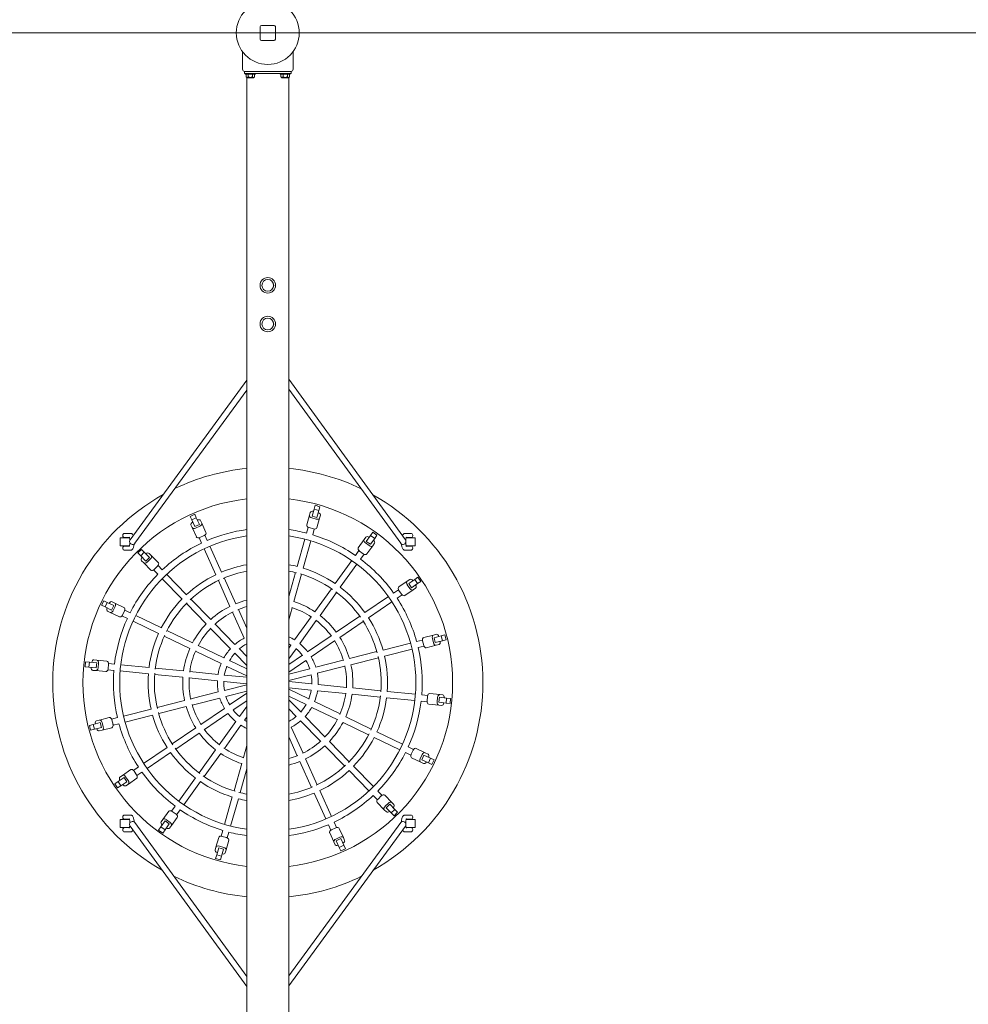
# Model space of a CAD drawing. Units: millimetres. Extents: x 6575 to 14425, y 1701 to 12390.
# Drawn here: x 9910 to 12167, y 3567 to 5910 of the extents above; entities that cross this region are included whole.
import ezdxf

# ---------------------------------------------------------------- set-up
doc = ezdxf.new("R2010")
doc.units = ezdxf.units.MM
doc.header["$LTSCALE"] = 50
doc.layers.add('Fall Zone', color=5, linetype='Continuous', lineweight=20, true_color=0x0000ff)
doc.layers.add('Visible (ISO)', color=7, linetype='Continuous', lineweight=18)

msp = doc.modelspace()

# ---------------------------------------------------------------- linework, layer by layer
at = {"layer": 'Fall Zone', "color": 1, "true_color": 0xff0000}
for p, q in [((14425, 5878.5), (6575, 5878.5)), ((14352.5, 5878.5), (6647.5, 5878.5))]:
    msp.add_line(p, q, dxfattribs=at)
at = {"layer": 'Visible (ISO)'}
for p, q in [((10482, 5893.5), (10482, 5863.5)), ((10515, 5896.5), (10485, 5896.5)), ((10518, 5863.5), (10518, 5893.5)), ((10485, 5860.5), (10515, 5860.5)), ((10440, 5833.5), (10440, 5792)), ((10560, 5792), (10560, 5833.5)), ((10444.5, 5787), (10445, 5787)), ((10444.5, 5782), (10444.5, 5787)), ((10445, 5787), (10555, 5787)), ((10555, 5787), (10555.5, 5787)), ((10555.5, 5782), (10555.5, 5787)), ((10444.5, 5782), (10454.5, 5782)), ((10446.5, 5780.5), (10446.5, 5782)), ((10446.5, 5780.5), (10470.5, 5780.5)), ((10448.2, 5780.5), (10448.2, 5774.5)), ((10450, 2891.7), (10450, 5772.3)), ((10450.5, 5772), (10466.5, 5772)), ((10453.4, 5780.5), (10453.4, 5774.5)), ((10545.5, 5782), (10454.5, 5782)), ((10463.6, 5780.5), (10463.6, 5774.5)), ((10468.7, 5780.5), (10468.7, 5774.5)), ((10470.5, 5780.5), (10470.5, 5782)), ((10529.5, 5780.5), (10529.5, 5782)), ((10529.5, 5780.5), (10553.5, 5780.5)), ((10531.2, 5780.5), (10531.2, 5774.5)), ((10533.5, 5772), (10549.5, 5772)), ((10536.4, 5780.5), (10536.4, 5774.5)), ((10545.5, 5782), (10555.5, 5782)), ((10546.6, 5780.5), (10546.6, 5774.5)), ((10550, 2891.7), (10550, 5772.3)), ((10551.7, 5780.5), (10551.7, 5774.5)), ((10553.5, 5780.5), (10553.5, 5782)), ((10172.2, 4672.4), (10450, 5052.7)), ((10827.8, 4672.4), (10550, 5054.5)), ((10183.5, 4664.2), (10450, 5028.9)), ((10816.5, 4664.2), (10550, 5030.6)), ((10315.1, 4728.3), (10326.1, 4733.2)), ((10326.1, 4733.2), (10329.9, 4724.7)), ((10601.1, 4737.8), (10599.2, 4730.9)), ((10605.4, 4728.8), (10610.1, 4745.6)), ((10612.6, 4754.6), (10610.1, 4745.6)), ((10610.1, 4745.6), (10621.6, 4742.3)), ((10612.6, 4754.6), (10624.1, 4751.3)), ((10616.9, 4725.6), (10621.6, 4742.3)), ((10624.1, 4751.3), (10621.6, 4742.3)), ((10315.1, 4728.3), (10319, 4719.7)), ((10319, 4719.7), (10329.9, 4724.7)), ((10326.1, 4703.9), (10319, 4719.7)), ((10326.1, 4703.9), (10337.1, 4708.8)), ((10337.1, 4708.8), (10329.9, 4724.7)), ((10342.8, 4711.8), (10339.9, 4718.3)), ((10352.7, 4689.9), (10342.8, 4711.8)), ((10599.2, 4730.9), (10592.7, 4707.8)), ((10604.7, 4724.7), (10615.3, 4721.7)), ((10605.4, 4728.8), (10616.9, 4725.6)), ((10616.7, 4701), (10623.3, 4724.2)), ((10623.3, 4724.2), (10625.2, 4731)), ((10159.5, 4687.8), (10162.1, 4687.8)), ((10167.7, 4687.8), (10162.1, 4687.8)), ((10172.5, 4687.8), (10167.7, 4687.8)), ((10173.5, 4687.8), (10172.5, 4687.8)), ((10317.1, 4708.1), (10320.1, 4701.6)), ((10320.1, 4701.6), (10330, 4679.6)), ((10328.3, 4700.3), (10338.3, 4704.8)), ((10596.3, 4702.2), (10592.4, 4688.4)), ((10598.2, 4701.5), (10608.8, 4698.5)), ((10606.8, 4684.3), (10610.7, 4698.2)), ((10750.1, 4690.6), (10744.6, 4683)), ((10750.1, 4690.6), (10759.8, 4683.6)), ((10827.5, 4687.8), (10826.5, 4687.8)), ((10832.3, 4687.8), (10827.5, 4687.8)), ((10837.9, 4687.8), (10832.3, 4687.8)), ((10837.9, 4687.8), (10840.5, 4687.8)), ((10149, 4677.3), (10149, 4658.3)), ((10170.7, 4677.3), (10149, 4677.3)), ((10155, 4682.3), (10155, 4683.3)), ((10162.1, 4677.8), (10159.5, 4677.8)), ((10162.1, 4677.8), (10167.7, 4677.8)), ((10167.7, 4677.8), (10170.6, 4677.8)), ((10336.3, 4677.7), (10342.2, 4664.6)), ((10338.2, 4678.4), (10348.2, 4682.9)), ((10355.9, 4670.8), (10350, 4683.9)), ((10588.4, 4674), (10570, 4608.9)), ((10584.5, 4604.9), (10602.8, 4670)), ((10729.4, 4673), (10715.3, 4653.5)), ((10733.6, 4678.8), (10729.4, 4673)), ((10732.4, 4665.2), (10741.4, 4658.8)), ((10734.5, 4668.9), (10744.6, 4683)), ((10734.5, 4668.9), (10744.2, 4661.9)), ((10744.2, 4661.9), (10754.4, 4676)), ((10744.6, 4683), (10754.4, 4676)), ((10749.7, 4658.4), (10753.9, 4664.2)), ((10759.8, 4683.6), (10754.4, 4676)), ((10851, 4677.3), (10829.3, 4677.3)), ((10829.4, 4677.8), (10832.3, 4677.8)), ((10832.3, 4677.8), (10837.9, 4677.8)), ((10840.5, 4677.8), (10837.9, 4677.8)), ((10845, 4682.3), (10845, 4683.3)), ((10851, 4677.3), (10851, 4658.3)), ((10170.7, 4658.3), (10149, 4658.3)), ((10155, 4652.3), (10155, 4653.3)), ((10159.5, 4657.8), (10162.1, 4657.8)), ((10162.1, 4647.8), (10159.5, 4647.8)), ((10167.7, 4657.8), (10162.1, 4657.8)), ((10162.1, 4647.8), (10167.7, 4647.8)), ((10170.6, 4657.8), (10167.7, 4657.8)), ((10167.7, 4647.8), (10172.5, 4647.8)), ((10173.5, 4647.8), (10172.5, 4647.8)), ((10191, 4641.2), (10199.6, 4649.6)), ((10191, 4641.2), (10197.6, 4634.5)), ((10197.6, 4634.5), (10206.1, 4642.9)), ((10199.6, 4649.6), (10206.1, 4642.9)), ((10218.3, 4630.4), (10206.1, 4642.9)), ((10222.7, 4635.2), (10217.7, 4640.3)), ((10348.3, 4651), (10376.1, 4589.4)), ((10389.8, 4595.5), (10362, 4657.2)), ((10716.9, 4647), (10708.5, 4635.4)), ((10718.4, 4645.7), (10727.3, 4639.3)), ((10720.6, 4626.6), (10729, 4638.3)), ((10735.6, 4638.9), (10749.7, 4658.4)), ((10827.5, 4647.8), (10826.5, 4647.8)), ((10827.5, 4647.8), (10832.3, 4647.8)), ((10851, 4658.3), (10829.3, 4658.3)), ((10832.3, 4657.8), (10829.4, 4657.8)), ((10837.9, 4657.8), (10832.3, 4657.8)), ((10832.3, 4647.8), (10837.9, 4647.8)), ((10837.9, 4657.8), (10840.5, 4657.8)), ((10840.5, 4647.8), (10837.9, 4647.8)), ((10845, 4652.3), (10845, 4653.3)), ((10209.7, 4622.1), (10197.6, 4634.5)), ((10199.8, 4622.9), (10204.8, 4617.8)), ((10204.8, 4617.8), (10221.6, 4600.5)), ((10209.7, 4622.1), (10218.3, 4630.4)), ((10213, 4619.4), (10220.8, 4627.1)), ((10239.5, 4618), (10222.7, 4635.2)), ((10699.7, 4623.2), (10660.3, 4568.3)), ((10228.2, 4600.9), (10238.2, 4590.6)), ((10229.8, 4602.2), (10237.6, 4609.9)), ((10249, 4601.1), (10238.9, 4611.4)), ((10566, 4594.6), (10550, 4537.8)), ((10672.4, 4559.6), (10711.9, 4614.5)), ((10248.7, 4579.9), (10295.9, 4531.5)), ((10306.6, 4542), (10259.4, 4590.4)), ((10382.3, 4575.8), (10410, 4514.2)), ((10423.7, 4520.3), (10395.9, 4581.9)), ((10562.1, 4525.5), (10580.4, 4590.5)), ((10831.9, 4574), (10812, 4560.5)), ((10837.8, 4578), (10831.9, 4574)), ((10835.3, 4568.5), (10849.6, 4578.2)), ((10835.3, 4568.5), (10842, 4558.5)), ((10842, 4558.5), (10856.4, 4568.3)), ((10857.4, 4583.5), (10849.6, 4578.2)), ((10849.6, 4578.2), (10856.4, 4568.3)), ((10864.1, 4573.6), (10856.4, 4568.3)), ((10857.4, 4583.5), (10864.1, 4573.6)), ((10651.6, 4556.2), (10612.1, 4501.4)), ((10624.3, 4492.6), (10663.7, 4547.5)), ((10811.3, 4553.9), (10799.4, 4545.8)), ((10812.2, 4552.1), (10818.4, 4543.1)), ((10826.1, 4539.8), (10846, 4553.4)), ((10832.1, 4565.7), (10838.3, 4556.6)), ((10846, 4553.4), (10851.9, 4557.4)), ((10104.2, 4516.9), (10109.4, 4527.7)), ((10109.4, 4527.7), (10117.8, 4523.7)), ((10112.6, 4512.9), (10117.8, 4523.7)), ((10133.5, 4516.1), (10117.8, 4523.7)), ((10136, 4522.1), (10129.5, 4525.2)), ((10157.7, 4511.7), (10136, 4522.1)), ((10364.2, 4482.9), (10317, 4531.3)), ((10787, 4537.4), (10731.2, 4499.3)), ((10739.6, 4486.9), (10795.5, 4525)), ((10807.8, 4533.4), (10819.7, 4541.5)), ((10104.2, 4516.9), (10112.6, 4512.9)), ((10128.3, 4505.3), (10112.6, 4512.9)), ((10118.7, 4502.7), (10125.1, 4499.6)), ((10125.1, 4499.6), (10146.8, 4489.2)), ((10128.3, 4505.3), (10133.5, 4516.1)), ((10132.2, 4504), (10137, 4513.9)), ((10153.9, 4493.5), (10158.7, 4503.4)), ((10172.3, 4499.1), (10159.4, 4505.3)), ((10306.3, 4520.8), (10353.4, 4472.4)), ((10416.2, 4500.5), (10444, 4438.9)), ((10450, 4462), (10429.9, 4506.7)), ((10550, 4482.5), (10558.1, 4511.1)), ((10152.9, 4491.8), (10165.8, 4485.5)), ((10179.3, 4479.1), (10240.2, 4449.7)), ((10246.7, 4463.2), (10185.8, 4492.6)), ((10603.4, 4489.2), (10563.9, 4434.3)), ((10576, 4425.6), (10615.5, 4480.5)), ((10718.8, 4490.9), (10663, 4452.9)), ((10671.4, 4440.5), (10727.3, 4478.5)), ((10321, 4427.4), (10260.1, 4456.8)), ((10363.9, 4461.7), (10411.1, 4413.3)), ((10421.8, 4423.8), (10374.6, 4472.2)), ((10253.6, 4443.2), (10314.5, 4413.9)), ((10650.6, 4444.4), (10594.8, 4406.4)), ((10603.2, 4394), (10659.1, 4432)), ((10868.1, 4434.1), (10854.2, 4430.6)), ((10868.4, 4432.1), (10871.1, 4421.5)), ((10894.4, 4446), (10871.1, 4440)), ((10891.8, 4438.1), (10894.5, 4427.4)), ((10901.3, 4447.7), (10894.4, 4446)), ((10895.7, 4439.6), (10912.5, 4443.9)), ((10895.7, 4439.6), (10898.6, 4427.9)), ((10898.6, 4427.9), (10915.5, 4432.2)), ((10921.6, 4446.2), (10912.5, 4443.9)), ((10912.5, 4443.9), (10915.5, 4432.2)), ((10924.5, 4434.5), (10915.5, 4432.2)), ((10921.6, 4446.2), (10924.5, 4434.5)), ((10328, 4407.4), (10388.9, 4378.1)), ((10395.4, 4391.6), (10334.5, 4420.9)), ((10450, 4394.9), (10432.3, 4413)), ((10555.1, 4422.2), (10550, 4415)), ((10550, 4389.4), (10567.3, 4413.4)), ((10759.7, 4406.5), (10694.2, 4389.9)), ((10839.7, 4426.9), (10774.2, 4410.2)), ((10777.9, 4395.7), (10843.4, 4412.3)), ((10857.9, 4416), (10871.8, 4419.6)), ((10877.2, 4415.8), (10900.6, 4421.7)), ((10900.6, 4421.7), (10907.5, 4423.5)), ((10065.1, 4370.4), (10066.3, 4382.4)), ((10066.3, 4382.4), (10075.6, 4381.4)), ((10074.4, 4369.5), (10075.6, 4381.4)), ((10092.9, 4379.7), (10075.6, 4381.4)), ((10093.2, 4386.2), (10086.1, 4386.9)), ((10117.1, 4383.8), (10093.2, 4386.2)), ((10450, 4365.3), (10408.9, 4385.1)), ((10421.6, 4402.6), (10450, 4373.4)), ((10582.4, 4397.9), (10550, 4375.9)), ((10550, 4357.7), (10590.8, 4385.5)), ((10679.7, 4386.2), (10614.2, 4369.5)), ((10697.9, 4375.3), (10763.4, 4392)), ((10065.1, 4370.4), (10074.4, 4369.5)), ((10091.7, 4367.8), (10074.4, 4369.5)), ((10083.6, 4362), (10090.7, 4361.3)), ((10090.7, 4361.3), (10114.6, 4358.9)), ((10091.7, 4367.8), (10092.9, 4379.7)), ((10095.9, 4367.8), (10097, 4378.8)), ((10119.4, 4363.5), (10133.7, 4362)), ((10119.8, 4365.4), (10120.9, 4376.4)), ((10135.2, 4377), (10120.9, 4378.4)), ((10148.6, 4360.5), (10215.9, 4353.8)), ((10217.4, 4368.7), (10150.1, 4375.5)), ((10299.5, 4360.5), (10232.2, 4367.2)), ((10381.6, 4352.3), (10314.3, 4359)), ((10402.4, 4371.5), (10450, 4348.6)), ((10599.7, 4365.8), (10550, 4353.2)), ((10617.9, 4355), (10683.4, 4371.6)), ((10230.7, 4352.3), (10298, 4345.6)), ((10312.8, 4344.1), (10380.1, 4337.3)), ((10395, 4335.8), (10450, 4330.3)), ((10450, 4345.4), (10396.5, 4350.8)), ((10550, 4337.7), (10603.4, 4351.3)), ((10605, 4329.7), (10550, 4335.3)), ((10382.1, 4310.6), (10316.6, 4293.9)), ((10450, 4327.9), (10396.6, 4314.3)), ((10400.3, 4299.8), (10450, 4312.4)), ((10550, 4320.2), (10603.5, 4314.8)), ((10597.6, 4294), (10550, 4317)), ((10618.4, 4313.3), (10685.7, 4306.6)), ((10687.2, 4321.5), (10619.9, 4328.2)), ((10769.3, 4313.3), (10702, 4320)), ((10851.4, 4305), (10784.1, 4311.8)), ((10302.1, 4290.2), (10236.6, 4273.6)), ((10320.3, 4279.4), (10385.8, 4296.1)), ((10450, 4307.9), (10409.2, 4280.1)), ((10417.6, 4267.7), (10450, 4289.7)), ((10550, 4300.3), (10591.1, 4280.5)), ((10578.4, 4263), (10550, 4292.2)), ((10672, 4258.2), (10611.1, 4287.5)), ((10700.5, 4305.1), (10767.8, 4298.3)), ((10782.6, 4296.8), (10849.9, 4290.1)), ((10864.8, 4288.6), (10879.1, 4287.2)), ((10880.6, 4302.1), (10866.3, 4303.5)), ((10880.2, 4300.1), (10879.1, 4289.2)), ((10909.3, 4304.2), (10885.4, 4306.6)), ((10904.1, 4297.7), (10903, 4286.8)), ((10908.3, 4297.8), (10907.1, 4285.9)), ((10908.3, 4297.8), (10925.6, 4296.1)), ((10916.4, 4303.5), (10909.3, 4304.2)), ((10925.6, 4296.1), (10924.4, 4284.1)), ((10934.9, 4295.1), (10925.6, 4296.1)), ((10934.9, 4295.1), (10933.7, 4283.2)), ((10222.1, 4269.9), (10156.6, 4253.2)), ((10240.3, 4259), (10305.8, 4275.7)), ((10396.8, 4271.6), (10340.9, 4233.5)), ((10450, 4276.2), (10432.7, 4252.2)), ((10550, 4270.7), (10567.7, 4252.5)), ((10604.6, 4274), (10665.5, 4244.7)), ((10882.9, 4281.8), (10906.8, 4279.4)), ((10906.8, 4279.4), (10913.9, 4278.6)), ((10907.1, 4285.9), (10924.4, 4284.1)), ((10933.7, 4283.2), (10924.4, 4284.1)), ((10099.4, 4243.8), (10092.5, 4242.1)), ((10122.8, 4249.8), (10099.4, 4243.8)), ((10142.1, 4249.5), (10128.2, 4246)), ((10131.6, 4233.4), (10128.9, 4244.1)), ((10160.3, 4238.7), (10225.8, 4255.4)), ((10349.4, 4221.1), (10405.2, 4259.2)), ((10444.9, 4243.4), (10450, 4250.5)), ((10578.2, 4241.8), (10625.4, 4193.4)), ((10636.1, 4203.8), (10588.9, 4252.2)), ((10746.4, 4222.3), (10685.5, 4251.7)), ((10075.5, 4231), (10084.5, 4233.3)), ((10078.4, 4219.4), (10075.5, 4231)), ((10078.4, 4219.4), (10087.5, 4221.7)), ((10101.4, 4237.6), (10084.5, 4233.3)), ((10087.5, 4221.7), (10084.5, 4233.3)), ((10104.3, 4226), (10087.5, 4221.7)), ((10098.7, 4217.9), (10105.6, 4219.6)), ((10104.3, 4226), (10101.4, 4237.6)), ((10108.2, 4227.5), (10105.5, 4238.2)), ((10105.6, 4219.6), (10128.9, 4225.5)), ((10131.9, 4231.5), (10145.8, 4235)), ((10328.6, 4225.1), (10272.7, 4187)), ((10424, 4240), (10384.5, 4185.1)), ((10396.6, 4176.3), (10436.1, 4231.2)), ((10583.8, 4165.1), (10556, 4226.7)), ((10679, 4238.2), (10739.9, 4208.8)), ((10281.2, 4174.6), (10337, 4212.7)), ((10550, 4203.5), (10570.1, 4158.9)), ((10753.3, 4202.3), (10814.2, 4173)), ((10820.7, 4186.5), (10759.8, 4215.9)), ((10260.4, 4178.6), (10204.5, 4140.6)), ((10375.7, 4173), (10336.3, 4118.1)), ((10450, 4183.1), (10441.9, 4154.5)), ((10635.8, 4182.7), (10683, 4134.3)), ((10693.7, 4144.7), (10646.6, 4193.1)), ((10847.1, 4173.8), (10834.2, 4180)), ((10846.1, 4172.1), (10841.3, 4162.2)), ((10874.9, 4166), (10853.2, 4176.4)), ((10213, 4128.2), (10268.8, 4166.3)), ((10348.4, 4109.3), (10387.9, 4164.2)), ((10617.7, 4089.8), (10590, 4151.4)), ((10827.7, 4166.5), (10840.6, 4160.3)), ((10842.3, 4153.9), (10864, 4143.4)), ((10867.8, 4161.6), (10863, 4151.7)), ((10871.7, 4160.3), (10866.5, 4149.4)), ((10866.5, 4149.4), (10882.2, 4141.9)), ((10871.7, 4160.3), (10887.4, 4152.7)), ((10881.3, 4162.9), (10874.9, 4166)), ((10887.4, 4152.7), (10882.2, 4141.9)), ((10895.8, 4148.7), (10887.4, 4152.7)), ((10895.8, 4148.7), (10890.6, 4137.8)), ((10173.9, 4125.8), (10154, 4112.2)), ((10192.2, 4132.2), (10180.3, 4124.1)), ((10437.9, 4140.1), (10419.6, 4075)), ((10434, 4071), (10450, 4127.8)), ((10576.3, 4145.3), (10604.1, 4083.6)), ((10693.4, 4123.6), (10740.6, 4075.2)), ((10751.3, 4085.6), (10704.1, 4134.1)), ((10864, 4143.4), (10870.5, 4140.3)), ((10890.6, 4137.8), (10882.2, 4141.9)), ((10158, 4107), (10143.6, 4097.2)), ((10154, 4112.2), (10148.1, 4108.2)), ((10164.7, 4097.1), (10158, 4107)), ((10167.9, 4099.9), (10161.7, 4109)), ((10168.1, 4091.5), (10188, 4105.1)), ((10187.8, 4113.4), (10181.6, 4122.5)), ((10188.7, 4111.7), (10200.6, 4119.8)), ((10327.6, 4106), (10288.1, 4051.1)), ((10135.9, 4092), (10143.6, 4097.2)), ((10142.6, 4082.1), (10135.9, 4092)), ((10142.6, 4082.1), (10150.4, 4087.3)), ((10150.4, 4087.3), (10143.6, 4097.2)), ((10164.7, 4097.1), (10150.4, 4087.3)), ((10162.2, 4087.5), (10168.1, 4091.5)), ((10300.3, 4042.3), (10339.7, 4097.2)), ((10651.7, 4014.6), (10623.9, 4076.2)), ((10415.5, 4060.7), (10397.2, 3995.6)), ((10411.6, 3991.5), (10430, 4056.6)), ((10610.2, 4070.1), (10638, 4008.4)), ((10751, 4064.5), (10761.1, 4054.2)), ((10771.8, 4064.7), (10761.8, 4074.9)), ((10770.2, 4063.4), (10762.4, 4055.7)), ((10795.2, 4047.8), (10778.4, 4065)), ((10279.4, 4039), (10271, 4027.3)), ((10283.1, 4018.5), (10291.5, 4030.2)), ((10760.5, 4047.6), (10777.3, 4030.3)), ((10777.3, 4030.3), (10782.3, 4025.2)), ((10787, 4046.2), (10779.2, 4038.5)), ((10790.3, 4043.5), (10781.7, 4035.1)), ((10781.7, 4035.1), (10793.9, 4022.7)), ((10790.3, 4043.5), (10802.4, 4031.1)), ((10802.4, 4031.1), (10793.9, 4022.7)), ((10800.2, 4042.7), (10795.2, 4047.8)), ((10809, 4024.4), (10802.4, 4031.1)), ((10149, 4007.3), (10149, 3988.3)), ((10170.7, 4007.3), (10149, 4007.3)), ((10155, 4012.3), (10155, 4013.3)), ((10159.5, 4017.8), (10162.1, 4017.8)), ((10162.1, 4007.8), (10159.5, 4007.8)), ((10167.7, 4017.8), (10162.1, 4017.8)), ((10162.1, 4007.8), (10167.7, 4007.8)), ((10172.5, 4017.8), (10167.7, 4017.8)), ((10167.7, 4007.8), (10170.6, 4007.8)), ((10173.5, 4017.8), (10172.5, 4017.8)), ((10250.3, 4007.2), (10246.1, 4001.4)), ((10264.4, 4026.7), (10250.3, 4007.2)), ((10267.6, 4000.3), (10258.6, 4006.7)), ((10270.6, 3992.6), (10284.7, 4012.1)), ((10281.6, 4019.9), (10272.7, 4026.3)), ((10800.4, 4016), (10793.9, 4022.7)), ((10809, 4024.4), (10800.4, 4016)), ((10827.5, 4017.8), (10826.5, 4017.8)), ((10832.3, 4017.8), (10827.5, 4017.8)), ((10851, 4007.3), (10829.3, 4007.3)), ((10829.4, 4007.8), (10832.3, 4007.8)), ((10837.9, 4017.8), (10832.3, 4017.8)), ((10832.3, 4007.8), (10837.9, 4007.8)), ((10837.9, 4017.8), (10840.5, 4017.8)), ((10840.5, 4007.8), (10837.9, 4007.8)), ((10845, 4012.3), (10845, 4013.3)), ((10851, 4007.3), (10851, 3988.3)), ((10170.7, 3988.3), (10149, 3988.3)), ((10155, 3982.3), (10155, 3983.3)), ((10159.5, 3987.8), (10162.1, 3987.8)), ((10167.7, 3987.8), (10162.1, 3987.8)), ((10170.6, 3987.8), (10167.7, 3987.8)), ((10172.2, 3991.6), (10450, 3609.5)), ((10183.5, 3999.8), (10450, 3633.4)), ((10240.2, 3982), (10245.6, 3989.5)), ((10255.8, 4003.7), (10245.6, 3989.5)), ((10255.4, 3982.5), (10245.6, 3989.5)), ((10249.9, 3975), (10255.4, 3982.5)), ((10265.5, 3996.7), (10255.4, 3982.5)), ((10265.5, 3996.7), (10255.8, 4003.7)), ((10266.4, 3986.8), (10270.6, 3992.6)), ((10816.5, 3999.8), (10550, 3635.1)), ((10827.8, 3991.6), (10550, 3611.3)), ((10644.1, 3994.8), (10650, 3981.7)), ((10661.8, 3987.2), (10651.8, 3982.7)), ((10663.7, 3987.9), (10657.8, 4001)), ((10679.9, 3964), (10670, 3986)), ((10851, 3988.3), (10829.3, 3988.3)), ((10832.3, 3987.8), (10829.4, 3987.8)), ((10837.9, 3987.8), (10832.3, 3987.8)), ((10837.9, 3987.8), (10840.5, 3987.8)), ((10845, 3982.3), (10845, 3983.3)), ((10162.1, 3977.8), (10159.5, 3977.8)), ((10162.1, 3977.8), (10167.7, 3977.8)), ((10167.7, 3977.8), (10172.5, 3977.8)), ((10173.5, 3977.8), (10172.5, 3977.8)), ((10249.9, 3975), (10240.2, 3982)), ((10383.3, 3964.6), (10376.7, 3941.4)), ((10393.2, 3981.2), (10389.3, 3967.4)), ((10401.8, 3964.1), (10391.2, 3967)), ((10403.7, 3963.3), (10407.6, 3977.2)), ((10647.3, 3975.7), (10657.2, 3953.7)), ((10671.7, 3965.3), (10661.7, 3960.7)), ((10673.9, 3961.7), (10662.9, 3956.7)), ((10673.9, 3961.7), (10681, 3945.8)), ((10682.9, 3957.5), (10679.9, 3964)), ((10827.5, 3977.8), (10826.5, 3977.8)), ((10827.5, 3977.8), (10832.3, 3977.8)), ((10832.3, 3977.8), (10837.9, 3977.8)), ((10840.5, 3977.8), (10837.9, 3977.8)), ((10376.7, 3941.4), (10374.8, 3934.5)), ((10383.1, 3940), (10378.4, 3923.3)), ((10394.6, 3936.7), (10383.1, 3940)), ((10395.3, 3940.9), (10384.7, 3943.9)), ((10394.6, 3936.7), (10389.9, 3920)), ((10400.8, 3934.6), (10407.3, 3957.8)), ((10657.2, 3953.7), (10660.1, 3947.2)), ((10662.9, 3956.7), (10670.1, 3940.9)), ((10681, 3945.8), (10670.1, 3940.9)), ((10673.9, 3932.4), (10670.1, 3940.9)), ((10684.9, 3937.3), (10673.9, 3932.4)), ((10684.9, 3937.3), (10681, 3945.8)), ((10375.9, 3914.3), (10378.4, 3923.3)), ((10387.4, 3911), (10375.9, 3914.3)), ((10389.9, 3920), (10378.4, 3923.3)), ((10387.4, 3911), (10389.9, 3920)), ((10398.9, 3927.8), (10400.8, 3934.6))]:
    msp.add_line(p, q, dxfattribs=at)
for centre, radius in [((10500, 5878.5), 75), ((10500, 5278), 18.5), ((10500, 5278), 14.1), ((10500, 5278), 13.9), ((10500, 5186), 18.5), ((10500, 5186), 14.1), ((10500, 5186), 13.9)]:
    msp.add_circle(centre, radius, dxfattribs=at)
for centre, radius, start, end in [((10485, 5893.5), 3, 90, 180), ((10515, 5893.5), 3, 0, 90), ((10485, 5863.5), 3, 180, 270), ((10515, 5863.5), 3, 270, 0), ((10445, 5792), 5, 180, 270), ((10555, 5792), 5, 270, 0), ((10452.9, 5776.4), 5, 202.3331, 241.6413), ((10464.1, 5776.4), 5, 298.3587, 337.6669), ((10535.9, 5776.4), 5, 202.3331, 241.6413), ((10547.1, 5776.4), 5, 298.3587, 337.6669), ((10500, 4332.8), 512, 95.6042, 115.6042), ((10500, 4332.8), 512, 64.3113, 84.3958), ((10500, 4332.8), 512, 119.1171, 240.5565), ((10500, 4332.8), 512, 299.3658, 60.804), ((10500, 4332.8), 440, 96.525, 263.475), ((10500, 4332.8), 440, 276.525, 83.475), ((10159.5, 4683.3), 4.5, 90, 180), ((10500, 4332.8), 367.5, 97.8196, 113.0943), ((10500, 4332.8), 367.5, 75.4331, 82.1804), ((10840.5, 4683.3), 4.5, 0, 90), ((10500, 4332.8), 352.5, 98.1546, 261.8454), ((10159.5, 4682.3), 4.5, 180, 270), ((10500, 4332.8), 367.5, 115.4331, 133.0943), ((10500, 4332.8), 352.5, 278.1546, 81.8454), ((10500, 4332.8), 367.5, 55.4331, 73.0943), ((10840.5, 4682.3), 4.5, 270, 0), ((10159.5, 4653.3), 4.5, 90, 180), ((10159.5, 4652.3), 4.5, 180, 270), ((10840.5, 4653.3), 4.5, 0, 90), ((10840.5, 4652.3), 4.5, 270, 0), ((10500, 4332.8), 367.5, 35.4331, 53.0943), ((10500, 4332.8), 285, 100.1042, 112.7532), ((10500, 4332.8), 270, 100.6719, 113.2449), ((10500, 4332.8), 285, 75.7691, 79.8958), ((10500, 4332.8), 270, 75.2763, 79.3281), ((10500, 4332.8), 285, 55.7691, 72.7532), ((10500, 4332.8), 367.5, 135.4331, 153.0943), ((10500, 4332.8), 285, 115.7691, 132.7532), ((10500, 4332.8), 270, 115.2763, 133.2449), ((10500, 4332.8), 270, 55.2763, 73.2449), ((10500, 4332.8), 270, 35.2763, 53.2449), ((10500, 4332.8), 285, 35.7691, 52.7532), ((10500, 4332.8), 285, 135.7691, 152.7532), ((10500, 4332.8), 270, 135.2763, 153.2449), ((10500, 4332.8), 202.5, 104.2949, 112.1339), ((10500, 4332.8), 202.5, 56.379, 72.1339), ((10500, 4332.8), 367.5, 15.4331, 33.0943), ((10500, 4332.8), 202.5, 116.379, 132.1339), ((10500, 4332.8), 187.5, 116.2022, 132.3084), ((10500, 4332.8), 187.5, 105.466, 112.3084), ((10500, 4332.8), 187.5, 56.2022, 72.3084), ((10500, 4332.8), 367.5, 155.4331, 173.0943), ((10500, 4332.8), 187.5, 36.2022, 52.3084), ((10500, 4332.8), 202.5, 36.379, 52.1339), ((10500, 4332.8), 270, 15.2763, 33.2449), ((10500, 4332.8), 285, 15.7691, 32.7532), ((10500, 4332.8), 202.5, 136.379, 152.1339), ((10500, 4332.8), 187.5, 136.2022, 152.3084), ((10500, 4332.8), 285, 155.7691, 172.7532), ((10500, 4332.8), 270, 155.2763, 173.2449), ((10500, 4332.8), 120, 117.8287, 130.6621), ((10500, 4332.8), 120, 57.8287, 65.3757), ((10500, 4332.8), 187.5, 16.2022, 32.3084), ((10500, 4332.8), 202.5, 16.379, 32.1339), ((10500, 4332.8), 202.5, 156.379, 172.1339), ((10500, 4332.8), 187.5, 156.2022, 172.3084), ((10500, 4332.8), 120, 137.8287, 150.6621), ((10500, 4332.8), 105, 118.4369, 130.2984), ((10500, 4332.8), 105, 58.1848, 61.5631), ((10500, 4332.8), 105, 38.1848, 50.2984), ((10500, 4332.8), 120, 37.8287, 50.6621), ((10500, 4332.8), 367.5, 355.4331, 13.0943), ((10500, 4332.8), 105, 138.1848, 150.2984), ((10500, 4332.8), 105, 18.1848, 30.2984), ((10500, 4332.8), 120, 17.8287, 30.6621), ((10500, 4332.8), 270, 355.2763, 13.2449), ((10500, 4332.8), 285, 355.7691, 12.7532), ((10500, 4332.8), 367.5, 175.4331, 193.0943), ((10500, 4332.8), 120, 157.8287, 170.6621), ((10500, 4332.8), 105, 158.1848, 170.2984), ((10500, 4332.8), 187.5, 356.2022, 12.3084), ((10500, 4332.8), 202.5, 356.379, 12.1339), ((10500, 4332.8), 285, 175.7691, 192.7532), ((10500, 4332.8), 270, 175.2763, 193.2449), ((10500, 4332.8), 202.5, 176.379, 192.1339), ((10500, 4332.8), 187.5, 176.2022, 192.3084), ((10500, 4332.8), 120, 177.8287, 190.6621), ((10500, 4332.8), 105, 178.1848, 190.2984), ((10500, 4332.8), 105, 358.1848, 10.2984), ((10500, 4332.8), 120, 357.8287, 10.6621), ((10500, 4332.8), 105, 338.1848, 350.2984), ((10500, 4332.8), 120, 337.8287, 350.6621), ((10500, 4332.8), 120, 197.8287, 210.6621), ((10500, 4332.8), 105, 198.1848, 210.2984), ((10500, 4332.8), 187.5, 336.2022, 352.3084), ((10500, 4332.8), 202.5, 336.379, 352.1339), ((10500, 4332.8), 270, 335.2763, 353.2449), ((10500, 4332.8), 285, 335.7691, 352.7532), ((10500, 4332.8), 367.5, 335.4331, 353.0943), ((10500, 4332.8), 202.5, 196.379, 212.1339), ((10500, 4332.8), 187.5, 196.2022, 212.3084), ((10500, 4332.8), 105, 218.1848, 230.2984), ((10500, 4332.8), 105, 318.1848, 330.2984), ((10500, 4332.8), 120, 317.8287, 330.6621), ((10500, 4332.8), 285, 195.7691, 212.7532), ((10500, 4332.8), 270, 195.2763, 213.2449), ((10500, 4332.8), 120, 217.8287, 230.6621), ((10500, 4332.8), 105, 238.1848, 241.5631), ((10500, 4332.8), 105, 298.4369, 310.2984), ((10500, 4332.8), 120, 297.8287, 310.6621), ((10500, 4332.8), 187.5, 316.2022, 332.3084), ((10500, 4332.8), 367.5, 195.4331, 213.0943), ((10500, 4332.8), 187.5, 216.2022, 232.3084), ((10500, 4332.8), 120, 237.8287, 245.3757), ((10500, 4332.8), 202.5, 316.379, 332.1339), ((10500, 4332.8), 202.5, 216.379, 232.1339), ((10500, 4332.8), 187.5, 296.2022, 312.3084), ((10500, 4332.8), 270, 315.2763, 333.2449), ((10500, 4332.8), 285, 315.7691, 332.7532), ((10500, 4332.8), 270, 215.2763, 233.2449), ((10500, 4332.8), 187.5, 236.2022, 252.3084), ((10500, 4332.8), 202.5, 296.379, 312.1339), ((10500, 4332.8), 285, 215.7691, 232.7532), ((10500, 4332.8), 202.5, 236.379, 252.1339), ((10500, 4332.8), 187.5, 285.466, 292.3084), ((10500, 4332.8), 367.5, 315.4331, 333.0943), ((10500, 4332.8), 202.5, 284.2949, 292.1339), ((10500, 4332.8), 270, 295.2763, 313.2449), ((10500, 4332.8), 285, 295.7691, 312.7532), ((10500, 4332.8), 367.5, 215.4331, 233.0943), ((10500, 4332.8), 270, 235.2763, 253.2449), ((10500, 4332.8), 285, 235.7691, 252.7532), ((10500, 4332.8), 270, 280.6719, 293.2449), ((10500, 4332.8), 285, 255.7691, 259.8958), ((10500, 4332.8), 270, 255.2763, 259.3281), ((10500, 4332.8), 285, 280.1042, 292.7532), ((10500, 4332.8), 367.5, 295.4331, 313.0943), ((10500, 4332.8), 367.5, 235.4331, 253.0943), ((10159.5, 4013.3), 4.5, 90, 180), ((10159.5, 4012.3), 4.5, 180, 270), ((10840.5, 4013.3), 4.5, 0, 90), ((10840.5, 4012.3), 4.5, 270, 0), ((10159.5, 3983.3), 4.5, 90, 180), ((10500, 4332.8), 367.5, 277.8196, 293.0943), ((10840.5, 3983.3), 4.5, 0, 90), ((10159.5, 3982.3), 4.5, 180, 270), ((10500, 4332.8), 367.5, 255.4331, 262.1804), ((10840.5, 3982.3), 4.5, 270, 0), ((10500, 4332.8), 512, 244.0927, 264.3958), ((10500, 4332.8), 512, 275.6042, 295.8239)]:
    msp.add_arc(centre, radius, start, end, dxfattribs=at)
for centre, major_axis, ratio, start_param, end_param in [((10607.9, 4735.9), (6.74, -1.9), 0.646088, 1.642286, 3.141593), ((10618.5, 4732.9), (6.74, -1.9), 0.646088, 0, 1.499307), ((10323.5, 4710.9), (6.38, 2.88), 0.646088, 1.642286, 3.141593), ((10333.5, 4715.5), (6.38, 2.88), 0.646088, 0, 1.499307), ((10336.5, 4709), (-6.38, -2.88), 0.646088, 1.570796, 3.141593), ((10605.9, 4729), (-6.74, 1.9), 0.646088, 0, 1.570796), ((10616.5, 4726.1), (-6.74, 1.9), 0.646088, 1.570796, 3.141593), ((10326.4, 4704.4), (-6.38, -2.88), 0.646088, 0, 1.570796), ((10346.4, 4687), (6.38, 2.88), 0.646088, 4.712389, 6.283185), ((10599.4, 4705.9), (6.74, -1.9), 0.646088, 3.141593, 4.712389), ((10610, 4702.9), (6.74, -1.9), 0.646088, 4.712389, 6.283185), ((10177.9, 4668.3), (-5.65, 4.13), 0.917744, 0, 3.141593), ((10336.3, 4682.5), (6.38, 2.88), 0.646088, 3.141593, 4.712389), ((10735.1, 4668.9), (-5.68, 4.09), 0.646088, 0, 1.570796), ((10739.2, 4674.7), (5.68, -4.09), 0.646088, 1.642286, 3.141593), ((10748.2, 4668.3), (5.68, -4.09), 0.646088, 0, 1.499307), ((10822.1, 4668.3), (-5.66, -4.12), 0.917976, 0, 3.141593), ((10212.7, 4635.4), (5.01, 4.89), 0.646088, 0, 1.499307), ((10721, 4649.4), (5.68, -4.09), 0.646088, 3.141593, 4.712389), ((10729.9, 4642.9), (5.68, -4.09), 0.646088, 4.712389, 6.283185), ((10744, 4662.5), (-5.68, 4.09), 0.646088, 1.570796, 3.141593), ((10204.8, 4627.8), (5.01, 4.89), 0.646088, 1.642286, 3.141593), ((10209.8, 4622.7), (-5.01, -4.89), 0.646088, 0, 1.570796), ((10217.7, 4630.3), (-5.01, -4.89), 0.646088, 1.570796, 3.141593), ((10234.5, 4613.1), (5.01, 4.89), 0.646088, 4.712389, 6.283185), ((10226.6, 4605.4), (5.01, 4.89), 0.646088, 3.141593, 4.712389), ((10835.9, 4568.2), (-3.94, 5.78), 0.646088, 0, 1.570796), ((10841.8, 4572.3), (3.94, -5.78), 0.646088, 1.642286, 3.141593), ((10816, 4554.7), (3.94, -5.78), 0.646088, 3.141593, 4.712389), ((10842.1, 4559.2), (-3.94, 5.78), 0.646088, 1.570796, 3.141593), ((10847.9, 4563.2), (3.94, -5.78), 0.646088, 0, 1.499307), ((10126.5, 4518.9), (3.04, 6.31), 0.646088, 0, 1.499307), ((10132.9, 4515.8), (-3.04, -6.31), 0.646088, 1.570796, 3.141593), ((10822.2, 4545.6), (3.94, -5.78), 0.646088, 4.712389, 6.283185), ((10121.7, 4509), (3.04, 6.31), 0.646088, 1.642286, 3.141593), ((10128.2, 4505.9), (-3.04, -6.31), 0.646088, 0, 1.570796), ((10154.6, 4505.4), (3.04, 6.31), 0.646088, 4.712389, 6.283185), ((10149.8, 4495.5), (3.04, 6.31), 0.646088, 3.141593, 4.712389), ((10872.8, 4433.2), (1.73, -6.78), 0.646088, 3.141593, 4.712389), ((10896.1, 4439.2), (-1.73, 6.78), 0.646088, 0, 1.570796), ((10903, 4440.9), (1.73, -6.78), 0.646088, 1.642286, 3.141593), ((10905.8, 4430.3), (1.73, -6.78), 0.646088, 0, 1.499307), ((10875.5, 4422.6), (1.73, -6.78), 0.646088, 4.712389, 6.283185), ((10898.9, 4428.5), (-1.73, 6.78), 0.646088, 1.570796, 3.141593), ((10085.4, 4380), (0.7, 6.97), 0.646088, 0, 1.499307), ((10092.5, 4379.2), (-0.7, -6.97), 0.646088, 1.570796, 3.141593), ((10116.4, 4376.8), (0.7, 6.97), 0.646088, 4.712389, 6.283185), ((10084.3, 4369), (0.7, 6.97), 0.646088, 1.642286, 3.141593), ((10091.4, 4368.3), (-0.7, -6.97), 0.646088, 0, 1.570796), ((10115.3, 4365.9), (0.7, 6.97), 0.646088, 3.141593, 4.712389), ((10883.6, 4288.7), (-0.7, -6.97), 0.646088, 4.712389, 6.283185), ((10884.7, 4299.7), (-0.7, -6.97), 0.646088, 3.141593, 4.712389), ((10908.6, 4297.3), (0.7, 6.97), 0.646088, 0, 1.570796), ((10915.7, 4296.6), (-0.7, -6.97), 0.646088, 1.642286, 3.141593), ((10907.5, 4286.3), (0.7, 6.97), 0.646088, 1.570796, 3.141593), ((10914.6, 4285.6), (-0.7, -6.97), 0.646088, 0, 1.499307), ((10094.2, 4235.3), (-1.73, 6.78), 0.646088, 0, 1.499307), ((10101.1, 4237.1), (1.73, -6.78), 0.646088, 1.570796, 3.141593), ((10124.5, 4243), (-1.73, 6.78), 0.646088, 4.712389, 6.283185), ((10097, 4224.6), (-1.73, 6.78), 0.646088, 1.642286, 3.141593), ((10103.9, 4226.4), (1.73, -6.78), 0.646088, 0, 1.570796), ((10127.2, 4232.3), (-1.73, 6.78), 0.646088, 3.141593, 4.712389), ((10850.2, 4170.1), (-3.04, -6.31), 0.646088, 3.141593, 4.712389), ((10845.4, 4160.2), (-3.04, -6.31), 0.646088, 4.712389, 6.283185), ((10867.1, 4149.7), (3.04, 6.31), 0.646088, 1.570796, 3.141593), ((10871.8, 4159.7), (3.04, 6.31), 0.646088, 0, 1.570796), ((10878.3, 4156.6), (-3.04, -6.31), 0.646088, 1.642286, 3.141593), ((10177.8, 4120), (-3.94, 5.78), 0.646088, 4.712389, 6.283185), ((10873.5, 4146.6), (-3.04, -6.31), 0.646088, 0, 1.499307), ((10152.1, 4102.4), (-3.94, 5.78), 0.646088, 0, 1.499307), ((10157.9, 4106.4), (3.94, -5.78), 0.646088, 1.570796, 3.141593), ((10164.1, 4097.3), (3.94, -5.78), 0.646088, 0, 1.570796), ((10184, 4110.9), (-3.94, 5.78), 0.646088, 3.141593, 4.712389), ((10158.2, 4093.3), (-3.94, 5.78), 0.646088, 1.642286, 3.141593), ((10765.5, 4052.5), (-5.01, -4.89), 0.646088, 4.712389, 6.283185), ((10773.4, 4060.2), (-5.01, -4.89), 0.646088, 3.141593, 4.712389), ((10782.3, 4035.2), (5.01, 4.89), 0.646088, 1.570796, 3.141593), ((10790.2, 4042.9), (5.01, 4.89), 0.646088, 0, 1.570796), ((10795.2, 4037.8), (-5.01, -4.89), 0.646088, 1.642286, 3.141593), ((10256, 4003.1), (5.68, -4.09), 0.646088, 1.570796, 3.141593), ((10270.1, 4022.6), (-5.68, 4.09), 0.646088, 4.712389, 6.283185), ((10279, 4016.2), (-5.68, 4.09), 0.646088, 3.141593, 4.712389), ((10787.3, 4030.1), (-5.01, -4.89), 0.646088, 0, 1.499307), ((10177.9, 3995.7), (5.66, 4.12), 0.917976, 0, 3.141593), ((10251.8, 3997.3), (-5.68, 4.09), 0.646088, 0, 1.499307), ((10260.8, 3990.9), (-5.68, 4.09), 0.646088, 1.642286, 3.141593), ((10264.9, 3996.7), (5.68, -4.09), 0.646088, 0, 1.570796), ((10653.6, 3978.6), (-6.38, -2.88), 0.646088, 4.712389, 6.283185), ((10663.7, 3983.1), (-6.38, -2.88), 0.646088, 3.141593, 4.712389), ((10822.1, 3995.7), (5.65, -4.13), 0.917744, 0, 3.141593), ((10390, 3962.7), (-6.74, 1.9), 0.646088, 4.712389, 6.283185), ((10400.6, 3959.7), (-6.74, 1.9), 0.646088, 3.141593, 4.712389), ((10663.5, 3956.6), (6.38, 2.88), 0.646088, 1.570796, 3.141593), ((10673.6, 3961.1), (6.38, 2.88), 0.646088, 0, 1.570796), ((10383.5, 3939.5), (6.74, -1.9), 0.646088, 1.570796, 3.141593), ((10394.1, 3936.5), (6.74, -1.9), 0.646088, 0, 1.570796), ((10666.5, 3950.1), (-6.38, -2.88), 0.646088, 0, 1.499307), ((10676.5, 3954.6), (-6.38, -2.88), 0.646088, 1.642286, 3.141593), ((10381.5, 3932.6), (-6.74, 1.9), 0.646088, 0, 1.499307), ((10392.1, 3929.7), (-6.74, 1.9), 0.646088, 1.642286, 3.141593)]:
    msp.add_ellipse(centre, major_axis=major_axis, ratio=ratio, start_param=start_param, end_param=end_param, dxfattribs=at)
for points, knots in [([(10448.2, 5774.5), (10448.4, 5774.1), (10448.6, 5773.8), (10449, 5773.4), (10449.1, 5773.2), (10449.5, 5772.9), (10449.8, 5772.8), (10450.3, 5772.6), (10450.6, 5772.6), (10450.8, 5772.6), (10451.1, 5772.6), (10451.3, 5772.6), (10451.8, 5772.8), (10452.1, 5772.9), (10452.5, 5773.2), (10452.7, 5773.4), (10453, 5773.8), (10453.2, 5774.1), (10453.4, 5774.5)], [-0.53039, -0.53039, -0.53039, -0.53039, -0.393872, -0.393872, -0.287594, -0.287594, -0.143797, -0.143797, 0, 0, 0, 0.143797, 0.143797, 0.287594, 0.287594, 0.393872, 0.393872, 0.53039, 0.53039, 0.53039, 0.53039]), ([(10453.4, 5774.5), (10453.7, 5774.1), (10454.1, 5773.8), (10454.8, 5773.4), (10455.2, 5773.2), (10456, 5772.9), (10456.5, 5772.8), (10457.5, 5772.6), (10458, 5772.6), (10458.5, 5772.6), (10459, 5772.6), (10459.5, 5772.6), (10460.5, 5772.8), (10461, 5772.9), (10461.8, 5773.2), (10462.2, 5773.4), (10462.9, 5773.8), (10463.3, 5774.1), (10463.6, 5774.5)], [-0.53039, -0.53039, -0.53039, -0.53039, -0.393872, -0.393872, -0.287594, -0.287594, -0.143797, -0.143797, 0, 0, 0, 0.143797, 0.143797, 0.287594, 0.287594, 0.393872, 0.393872, 0.53039, 0.53039, 0.53039, 0.53039]), ([(10463.6, 5774.5), (10463.8, 5774.1), (10464, 5773.8), (10464.3, 5773.4), (10464.5, 5773.2), (10464.9, 5772.9), (10465.2, 5772.8), (10465.7, 5772.6), (10465.9, 5772.6), (10466.2, 5772.6), (10466.4, 5772.6), (10466.7, 5772.6), (10467.2, 5772.8), (10467.5, 5772.9), (10467.9, 5773.2), (10468, 5773.4), (10468.4, 5773.8), (10468.6, 5774.1), (10468.7, 5774.5)], [-0.53039, -0.53039, -0.53039, -0.53039, -0.393872, -0.393872, -0.287594, -0.287594, -0.143797, -0.143797, 0, 0, 0, 0.143797, 0.143797, 0.287594, 0.287594, 0.393872, 0.393872, 0.53039, 0.53039, 0.53039, 0.53039]), ([(10531.2, 5774.5), (10531.4, 5774.1), (10531.6, 5773.8), (10532, 5773.4), (10532.1, 5773.2), (10532.5, 5772.9), (10532.8, 5772.8), (10533.3, 5772.6), (10533.6, 5772.6), (10533.8, 5772.6), (10534.1, 5772.6), (10534.3, 5772.6), (10534.8, 5772.8), (10535.1, 5772.9), (10535.5, 5773.2), (10535.7, 5773.4), (10536, 5773.8), (10536.2, 5774.1), (10536.4, 5774.5)], [-0.53039, -0.53039, -0.53039, -0.53039, -0.393872, -0.393872, -0.287594, -0.287594, -0.143797, -0.143797, 0, 0, 0, 0.143797, 0.143797, 0.287594, 0.287594, 0.393872, 0.393872, 0.53039, 0.53039, 0.53039, 0.53039]), ([(10536.4, 5774.5), (10536.7, 5774.1), (10537.1, 5773.8), (10537.8, 5773.4), (10538.2, 5773.2), (10539, 5772.9), (10539.5, 5772.8), (10540.5, 5772.6), (10541, 5772.6), (10541.5, 5772.6), (10542, 5772.6), (10542.5, 5772.6), (10543.5, 5772.8), (10544, 5772.9), (10544.8, 5773.2), (10545.2, 5773.4), (10545.9, 5773.8), (10546.3, 5774.1), (10546.6, 5774.5)], [-0.53039, -0.53039, -0.53039, -0.53039, -0.393872, -0.393872, -0.287594, -0.287594, -0.143797, -0.143797, 0, 0, 0, 0.143797, 0.143797, 0.287594, 0.287594, 0.393872, 0.393872, 0.53039, 0.53039, 0.53039, 0.53039]), ([(10546.6, 5774.5), (10546.8, 5774.1), (10547, 5773.8), (10547.3, 5773.4), (10547.5, 5773.2), (10547.9, 5772.9), (10548.2, 5772.8), (10548.7, 5772.6), (10548.9, 5772.6), (10549.2, 5772.6), (10549.4, 5772.6), (10549.7, 5772.6), (10550.2, 5772.8), (10550.5, 5772.9), (10550.9, 5773.2), (10551, 5773.4), (10551.4, 5773.8), (10551.6, 5774.1), (10551.7, 5774.5)], [-0.53039, -0.53039, -0.53039, -0.53039, -0.393872, -0.393872, -0.287594, -0.287594, -0.143797, -0.143797, 0, 0, 0, 0.143797, 0.143797, 0.287594, 0.287594, 0.393872, 0.393872, 0.53039, 0.53039, 0.53039, 0.53039]), ([(10179.8, 4682.7), (10179.7, 4682.8), (10179.7, 4682.9), (10179.2, 4684), (10178.7, 4684.9), (10177.4, 4686.2), (10177, 4686.6), (10175.8, 4687.3), (10175, 4687.7), (10173.8, 4687.8), (10173.7, 4687.8), (10173.5, 4687.8)], [2.5908226, 2.5908226, 2.5908226, 2.5908226, 2.6151493, 2.6151493, 2.878371, 2.878371, 2.9820343, 2.9820343, 3.1179111, 3.1179111, 3.1415927, 3.1415927, 3.1415927, 3.1415927]), ([(10826.5, 4687.8), (10825.8, 4687.8), (10825.1, 4687.6), (10823.8, 4687.1), (10823.2, 4686.7), (10822.1, 4685.8), (10821.6, 4685.2), (10820.8, 4684), (10820.5, 4683.4), (10820.3, 4682.8)], [3.1415927, 3.1415927, 3.1415927, 3.1415927, 3.2426744, 3.2426744, 3.3573495, 3.3573495, 3.5255314, 3.5255314, 3.6896925, 3.6896925, 3.6896925, 3.6896925]), ([(10171.7, 4671.5), (10171.6, 4672), (10171.6, 4672.5), (10171.4, 4674.1), (10171.2, 4675.2), (10170.9, 4676.9), (10170.7, 4677.6), (10170.3, 4678.4), (10170.2, 4678.7), (10170.2, 4678.8), (10170.2, 4678.8), (10170.2, 4678.8)], [1.8535137, 1.8535137, 1.8535137, 1.8535137, 1.9759316, 1.9759316, 2.2621586, 2.2621586, 2.5230246, 2.5230246, 2.7322668, 2.7322668, 2.7761137, 2.7761137, 2.7761137, 2.7761137]), ([(10170.2, 4656.8), (10170.2, 4656.8), (10170.2, 4656.8), (10170.3, 4657), (10170.4, 4657.3), (10170.7, 4658), (10170.8, 4658.6), (10171.1, 4660), (10171.3, 4660.9), (10171.6, 4662.9), (10171.7, 4664.1), (10171.7, 4665.5), (10171.8, 4665.7), (10171.8, 4665.8)], [0.365479, 0.365479, 0.365479, 0.365479, 0.469636, 0.469636, 0.634336, 0.634336, 0.847736, 0.847736, 1.104127, 1.104127, 1.386712, 1.386712, 1.425083, 1.425083, 1.425083, 1.425083]), ([(10173.5, 4647.8), (10174.2, 4647.8), (10174.9, 4647.9), (10176.2, 4648.4), (10176.8, 4648.8), (10177.9, 4649.8), (10178.4, 4650.4), (10179.4, 4651.9), (10179.8, 4652.9), (10180.5, 4655), (10180.8, 4656.2), (10181.3, 4658.6), (10181.5, 4659.9), (10181.7, 4661.7), (10181.8, 4662.2), (10181.8, 4662.6)], [0, 0, 0, 0, 0.101082, 0.101082, 0.215757, 0.215757, 0.383939, 0.383939, 0.64716, 0.64716, 0.910382, 0.910382, 1.173604, 1.173604, 1.254552, 1.254552, 1.254552, 1.254552]), ([(10818.2, 4662.6), (10818.3, 4661.5), (10818.4, 4660.5), (10818.7, 4658.1), (10819, 4656.9), (10819.6, 4654.6), (10819.9, 4653.5), (10820.8, 4651.6), (10821.3, 4650.6), (10822.6, 4649.3), (10823, 4649), (10824.2, 4648.2), (10825, 4647.9), (10826.2, 4647.8), (10826.3, 4647.8), (10826.5, 4647.8)], [5.028583, 5.028583, 5.028583, 5.028583, 5.230299, 5.230299, 5.49352, 5.49352, 5.756742, 5.756742, 6.019964, 6.019964, 6.123627, 6.123627, 6.259504, 6.259504, 6.283185, 6.283185, 6.283185, 6.283185]), ([(10828.2, 4665.8), (10828.3, 4664.7), (10828.4, 4663.6), (10828.6, 4661.4), (10828.8, 4660.4), (10829.1, 4658.7), (10829.3, 4658), (10829.7, 4657.1), (10829.8, 4656.9), (10829.8, 4656.8), (10829.8, 4656.8), (10829.8, 4656.8)], [4.858476, 4.858476, 4.858476, 4.858476, 5.117524, 5.117524, 5.403751, 5.403751, 5.664617, 5.664617, 5.873859, 5.873859, 5.917706, 5.917706, 5.917706, 5.917706]), ([(10829.8, 4678.8), (10829.8, 4678.8), (10829.8, 4678.8), (10829.7, 4678.5), (10829.6, 4678.3), (10829.3, 4677.6), (10829.2, 4677), (10828.9, 4675.6), (10828.7, 4674.7), (10828.5, 4673), (10828.4, 4672.3), (10828.3, 4671.5)], [3.5070716, 3.5070716, 3.5070716, 3.5070716, 3.6112289, 3.6112289, 3.7759287, 3.7759287, 3.9893286, 3.9893286, 4.2457195, 4.2457195, 4.4295959, 4.4295959, 4.4295959, 4.4295959]), ([(10171.8, 3998.2), (10171.8, 3998.6), (10171.8, 3998.9), (10171.7, 4000.5), (10171.6, 4001.8), (10171.4, 4004.1), (10171.2, 4005.2), (10170.9, 4006.9), (10170.7, 4007.6), (10170.3, 4008.4), (10170.2, 4008.7), (10170.2, 4008.8), (10170.2, 4008.8), (10170.2, 4008.8)], [1.603857, 1.603857, 1.603857, 1.603857, 1.680737, 1.680737, 1.975932, 1.975932, 2.262159, 2.262159, 2.523025, 2.523025, 2.732267, 2.732267, 2.776114, 2.776114, 2.776114, 2.776114]), ([(10181.9, 4002), (10181.8, 4003.4), (10181.6, 4004.8), (10181.3, 4007.4), (10181, 4008.7), (10180.4, 4011), (10180.1, 4012), (10179.2, 4014), (10178.7, 4014.9), (10177.4, 4016.2), (10177, 4016.6), (10175.8, 4017.3), (10175, 4017.7), (10173.8, 4017.8), (10173.7, 4017.8), (10173.5, 4017.8)], [1.825484, 1.825484, 1.825484, 1.825484, 2.088706, 2.088706, 2.351928, 2.351928, 2.615149, 2.615149, 2.878371, 2.878371, 2.982034, 2.982034, 3.117911, 3.117911, 3.141593, 3.141593, 3.141593, 3.141593]), ([(10826.5, 4017.8), (10825.8, 4017.8), (10825.1, 4017.6), (10823.8, 4017.1), (10823.2, 4016.7), (10822.1, 4015.8), (10821.6, 4015.2), (10820.6, 4013.6), (10820.2, 4012.7), (10819.5, 4010.6), (10819.2, 4009.4), (10818.7, 4007), (10818.5, 4005.6), (10818.2, 4003.5), (10818.2, 4002.8), (10818.1, 4002)], [3.141593, 3.141593, 3.141593, 3.141593, 3.242674, 3.242674, 3.357349, 3.357349, 3.525531, 3.525531, 3.788753, 3.788753, 4.051975, 4.051975, 4.315196, 4.315196, 4.457701, 4.457701, 4.457701, 4.457701]), ([(10829.8, 4008.8), (10829.8, 4008.8), (10829.8, 4008.8), (10829.7, 4008.5), (10829.6, 4008.3), (10829.3, 4007.6), (10829.2, 4007), (10828.9, 4005.6), (10828.7, 4004.7), (10828.4, 4002.6), (10828.3, 4001.5), (10828.2, 3999.6), (10828.2, 3998.9), (10828.2, 3998.2)], [3.507072, 3.507072, 3.507072, 3.507072, 3.611229, 3.611229, 3.775929, 3.775929, 3.989329, 3.989329, 4.24572, 4.24572, 4.528305, 4.528305, 4.679711, 4.679711, 4.679711, 4.679711]), ([(10170.2, 3986.8), (10170.2, 3986.8), (10170.2, 3986.8), (10170.3, 3987), (10170.4, 3987.3), (10170.7, 3988), (10170.8, 3988.6), (10171.1, 3990), (10171.3, 3990.9), (10171.5, 3992.1), (10171.5, 3992.5), (10171.5, 3992.8)], [0.3654789, 0.3654789, 0.3654789, 0.3654789, 0.4696362, 0.4696362, 0.6343361, 0.6343361, 0.8477359, 0.8477359, 1.1041269, 1.1041269, 1.1824176, 1.1824176, 1.1824176, 1.1824176]), ([(10181.9, 4001.4), (10181.9, 4001.4), (10181.9, 4001.4), (10181.9, 4001.5), (10181.9, 4001.6), (10181.9, 4001.7), (10181.9, 4001.8), (10181.9, 4001.9), (10181.9, 4001.9), (10181.9, 4002)], [3.4890079, 3.4890079, 3.4890079, 3.4890079, 3.5737641, 3.5737641, 3.684074, 3.684074, 3.7943839, 3.7943839, 3.9046938, 3.9046938, 3.9046938, 3.9046938]), ([(10818.1, 4002), (10818.1, 4001.9), (10818.1, 4001.9), (10818.1, 4001.8), (10818.1, 4001.7), (10818.1, 4001.6), (10818.1, 4001.5), (10818.1, 4001.4), (10818.1, 4001.4), (10818.1, 4001.4)], [0, 0, 0, 0, 0.1103099, 0.1103099, 0.2206198, 0.2206198, 0.3309297, 0.3309297, 0.4151676, 0.4151676, 0.4151676, 0.4151676]), ([(10828.5, 3992.8), (10828.5, 3992.7), (10828.5, 3992.6), (10828.6, 3991.4), (10828.8, 3990.4), (10829.1, 3988.7), (10829.3, 3988), (10829.7, 3987.1), (10829.8, 3986.9), (10829.8, 3986.8), (10829.8, 3986.8), (10829.8, 3986.8)], [5.1006627, 5.1006627, 5.1006627, 5.1006627, 5.1175242, 5.1175242, 5.4037513, 5.4037513, 5.6646172, 5.6646172, 5.8738595, 5.8738595, 5.9177064, 5.9177064, 5.9177064, 5.9177064]), ([(10173.5, 3977.8), (10174.2, 3977.8), (10174.9, 3977.9), (10176.2, 3978.4), (10176.8, 3978.8), (10177.9, 3979.8), (10178.4, 3980.4), (10179, 3981.3), (10179.1, 3981.6), (10179.3, 3981.8)], [0, 0, 0, 0, 0.1010817, 0.1010817, 0.2157568, 0.2157568, 0.3839388, 0.3839388, 0.4629316, 0.4629316, 0.4629316, 0.4629316]), ([(10820.7, 3981.9), (10821.1, 3981.1), (10821.5, 3980.4), (10822.6, 3979.3), (10823, 3979), (10824.2, 3978.2), (10825, 3977.9), (10826.2, 3977.8), (10826.3, 3977.8), (10826.5, 3977.8)], [5.8178435, 5.8178435, 5.8178435, 5.8178435, 6.0199637, 6.0199637, 6.1236269, 6.1236269, 6.2595037, 6.2595037, 6.2831853, 6.2831853, 6.2831853, 6.2831853])]:
    msp.add_open_spline(points, degree=3, knots=knots, dxfattribs=at)

doc.saveas('drawing.dxf')
